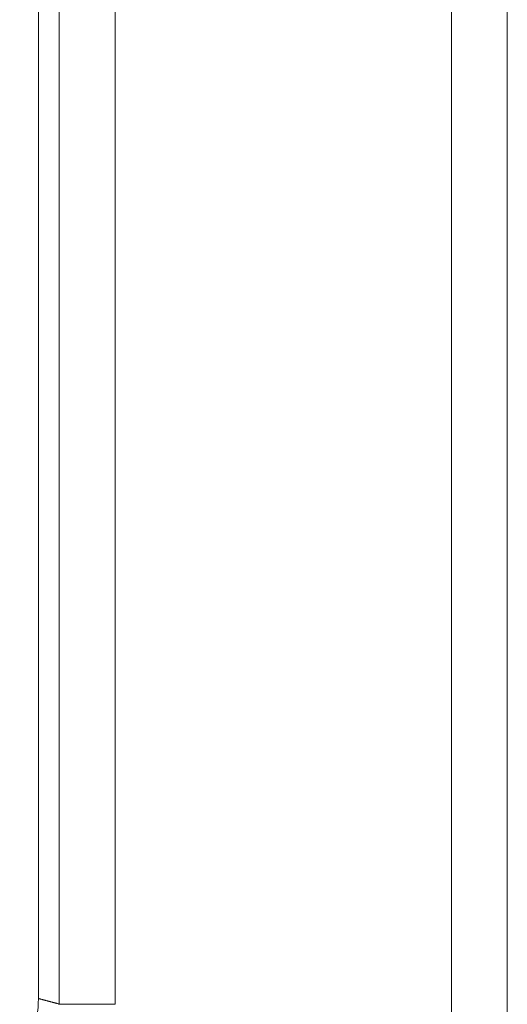
# Model space of a CAD drawing. Units: millimetres. Extents: x -292 to 99, y -108 to 108.
# Drawn here: x -105 to -96, y -53 to -36 of the extents above; entities that cross this region are included whole.
import ezdxf

# ---------------------------------------------------------------- set-up
doc = ezdxf.new("R2010")
doc.units = ezdxf.units.MM
doc.layers.add('100', color=7, linetype='Continuous')

msp = doc.modelspace()

# ---------------------------------------------------------------- linework, layer by layer
at = {"layer": '100', "color": 7, "linetype": 'Continuous', "lineweight": 18}
for p, q in [((-96.983, -60.466, 204.553), (-96.983, 60.466, 204.553)), ((-96.983, -60.466, 249.553), (-96.983, 60.466, 249.553)), ((-96.983, -60.466, 249.553), (-96.983, 60.466, 249.553)), ((-95.983, 60.466, 248.571), (-95.983, -60.466, 248.571)), ((-95.983, -60.466, 205.536), (-95.983, 60.466, 205.536)), ((-95.983, 60.466, 248.571), (-95.983, -60.466, 248.571)), ((-104.017, -53.364, 248.571), (-104.017, 53.362, 248.571)), ((-104.017, 53.362, 205.536), (-104.017, -53.364, 205.536)), ((-104.017, -53.364, 248.571), (-104.017, 53.362, 248.571)), ((-103.017, 53.362, 249.553), (-103.017, -53.364, 249.553)), ((-103.017, 53.362, 249.553), (-103.017, -53.364, 249.553)), ((-104.392, -53.261, 227.053), (-104.392, 53.261, 227.053)), ((-104.392, -53.261, 227.053), (-104.392, 53.261, 227.053))]:
    msp.add_line(p, q, dxfattribs=at)
for points in [[(-103.017, -35.219, 204.553), (-103.017, -36.286, 204.553), (-103.017, -37.353, 204.553), (-103.017, -38.42, 204.553), (-103.017, -39.488, 204.553), (-103.017, -40.555, 204.553), (-103.017, -41.622, 204.553), (-103.017, -42.689, 204.553), (-103.017, -43.756, 204.553), (-103.017, -44.824, 204.553), (-103.017, -45.891, 204.553), (-103.017, -46.958, 204.553), (-103.017, -48.025, 204.553), (-103.017, -49.093, 204.553), (-103.017, -50.16, 204.553), (-103.017, -51.227, 204.553), (-103.017, -52.294, 204.553), (-103.017, -53.362, 204.553)], [(-104.017, -53.362, 248.571), (-104.024, -53.36, 248.14), (-104.032, -53.358, 247.71), (-104.039, -53.355, 247.279), (-104.047, -53.353, 246.849), (-104.054, -53.351, 246.419), (-104.062, -53.349, 245.988), (-104.069, -53.347, 245.558), (-104.077, -53.345, 245.128), (-104.084, -53.343, 244.697), (-104.092, -53.341, 244.267), (-104.1, -53.339, 243.837), (-104.107, -53.337, 243.406), (-104.115, -53.335, 242.976), (-104.122, -53.333, 242.546), (-104.13, -53.331, 242.115), (-104.137, -53.329, 241.685), (-104.145, -53.327, 241.255), (-104.152, -53.325, 240.824), (-104.16, -53.323, 240.394), (-104.167, -53.321, 239.964), (-104.175, -53.319, 239.533), (-104.182, -53.317, 239.103), (-104.19, -53.315, 238.672), (-104.197, -53.313, 238.242), (-104.205, -53.311, 237.812), (-104.212, -53.309, 237.381), (-104.22, -53.307, 236.951), (-104.227, -53.305, 236.521), (-104.235, -53.303, 236.09), (-104.242, -53.301, 235.66), (-104.25, -53.299, 235.23), (-104.257, -53.297, 234.799), (-104.265, -53.295, 234.369), (-104.272, -53.293, 233.939), (-104.28, -53.291, 233.508), (-104.287, -53.289, 233.078), (-104.295, -53.287, 232.648), (-104.302, -53.285, 232.217), (-104.31, -53.283, 231.787), (-104.317, -53.281, 231.357), (-104.325, -53.279, 230.926), (-104.332, -53.277, 230.496), (-104.34, -53.275, 230.066), (-104.347, -53.273, 229.635), (-104.355, -53.271, 229.205), (-104.362, -53.269, 228.774), (-104.37, -53.267, 228.344), (-104.377, -53.265, 227.914), (-104.385, -53.263, 227.483), (-104.392, -53.261, 227.053)], [(-104.392, -53.261, 227.053), (-104.385, -53.263, 226.623), (-104.377, -53.265, 226.192), (-104.37, -53.267, 225.762), (-104.362, -53.269, 225.332), (-104.355, -53.271, 224.901), (-104.347, -53.273, 224.471), (-104.34, -53.275, 224.041), (-104.332, -53.277, 223.61), (-104.325, -53.279, 223.18), (-104.317, -53.281, 222.75), (-104.31, -53.283, 222.319), (-104.302, -53.285, 221.889), (-104.295, -53.287, 221.459), (-104.287, -53.289, 221.028), (-104.28, -53.291, 220.598), (-104.272, -53.293, 220.167), (-104.265, -53.295, 219.737), (-104.257, -53.297, 219.307), (-104.25, -53.299, 218.876), (-104.242, -53.301, 218.446), (-104.235, -53.303, 218.016), (-104.227, -53.305, 217.585), (-104.22, -53.307, 217.155), (-104.212, -53.309, 216.725), (-104.205, -53.311, 216.294), (-104.197, -53.313, 215.864), (-104.19, -53.315, 215.434), (-104.182, -53.317, 215.003), (-104.175, -53.319, 214.573), (-104.167, -53.321, 214.143), (-104.16, -53.323, 213.712), (-104.152, -53.325, 213.282), (-104.145, -53.327, 212.852), (-104.137, -53.329, 212.421), (-104.13, -53.331, 211.991), (-104.122, -53.333, 211.56), (-104.115, -53.335, 211.13), (-104.107, -53.337, 210.7), (-104.1, -53.339, 210.269), (-104.092, -53.341, 209.839), (-104.084, -53.343, 209.409), (-104.077, -53.345, 208.978), (-104.069, -53.347, 208.548), (-104.062, -53.349, 208.118), (-104.054, -53.351, 207.687), (-104.047, -53.353, 207.257), (-104.039, -53.355, 206.827), (-104.032, -53.358, 206.396), (-104.024, -53.36, 205.966), (-104.017, -53.362, 205.536)], [(-104.017, -53.362, 248.571), (-104.024, -53.36, 248.14), (-104.032, -53.358, 247.71), (-104.039, -53.355, 247.279), (-104.047, -53.353, 246.849), (-104.054, -53.351, 246.419), (-104.062, -53.349, 245.988), (-104.069, -53.347, 245.558), (-104.077, -53.345, 245.128), (-104.084, -53.343, 244.697), (-104.092, -53.341, 244.267), (-104.1, -53.339, 243.837), (-104.107, -53.337, 243.406), (-104.115, -53.335, 242.976), (-104.122, -53.333, 242.546), (-104.13, -53.331, 242.115), (-104.137, -53.329, 241.685), (-104.145, -53.327, 241.255), (-104.152, -53.325, 240.824), (-104.16, -53.323, 240.394), (-104.167, -53.321, 239.964), (-104.175, -53.319, 239.533), (-104.182, -53.317, 239.103), (-104.19, -53.315, 238.672), (-104.197, -53.313, 238.242), (-104.205, -53.311, 237.812), (-104.212, -53.309, 237.381), (-104.22, -53.307, 236.951), (-104.227, -53.305, 236.521), (-104.235, -53.303, 236.09), (-104.242, -53.301, 235.66), (-104.25, -53.299, 235.23), (-104.257, -53.297, 234.799), (-104.265, -53.295, 234.369), (-104.272, -53.293, 233.939), (-104.28, -53.291, 233.508), (-104.287, -53.289, 233.078), (-104.295, -53.287, 232.648), (-104.302, -53.285, 232.217), (-104.31, -53.283, 231.787), (-104.317, -53.281, 231.357), (-104.325, -53.279, 230.926), (-104.332, -53.277, 230.496), (-104.34, -53.275, 230.066), (-104.347, -53.273, 229.635), (-104.355, -53.271, 229.205), (-104.362, -53.269, 228.774), (-104.37, -53.267, 228.344), (-104.377, -53.265, 227.914), (-104.385, -53.263, 227.483), (-104.392, -53.261, 227.053)], [(-103.017, -53.362, 249.553), (-103.045, -53.362, 249.553), (-103.074, -53.362, 249.551), (-103.102, -53.362, 249.549), (-103.131, -53.362, 249.546), (-103.161, -53.362, 249.543), (-103.19, -53.362, 249.538), (-103.219, -53.362, 249.532), (-103.249, -53.362, 249.526), (-103.278, -53.362, 249.518), (-103.308, -53.362, 249.51), (-103.338, -53.362, 249.5), (-103.367, -53.362, 249.49), (-103.396, -53.362, 249.478), (-103.425, -53.362, 249.466), (-103.454, -53.362, 249.453), (-103.483, -53.362, 249.438), (-103.511, -53.362, 249.423), (-103.539, -53.362, 249.406), (-103.566, -53.362, 249.389), (-103.593, -53.362, 249.371), (-103.619, -53.362, 249.352), (-103.645, -53.362, 249.332), (-103.67, -53.362, 249.311), (-103.694, -53.362, 249.289), (-103.718, -53.362, 249.266), (-103.741, -53.362, 249.243), (-103.763, -53.362, 249.219), (-103.784, -53.362, 249.194), (-103.805, -53.362, 249.169), (-103.825, -53.362, 249.143), (-103.843, -53.362, 249.116), (-103.861, -53.362, 249.089), (-103.878, -53.362, 249.062), (-103.894, -53.362, 249.034), (-103.909, -53.362, 249.006), (-103.923, -53.362, 248.977), (-103.936, -53.362, 248.948), (-103.948, -53.362, 248.919), (-103.959, -53.362, 248.89), (-103.969, -53.362, 248.861), (-103.978, -53.362, 248.831), (-103.986, -53.362, 248.802), (-103.993, -53.362, 248.772), (-103.999, -53.362, 248.743), (-104.004, -53.362, 248.714), (-104.008, -53.362, 248.685), (-104.012, -53.362, 248.656), (-104.014, -53.362, 248.627), (-104.016, -53.362, 248.599), (-104.017, -53.362, 248.571)], [(-103.017, -53.362, 249.553), (-103.045, -53.362, 249.553), (-103.074, -53.362, 249.551), (-103.102, -53.362, 249.549), (-103.131, -53.362, 249.546), (-103.161, -53.362, 249.543), (-103.19, -53.362, 249.538), (-103.219, -53.362, 249.532), (-103.249, -53.362, 249.526), (-103.278, -53.362, 249.518), (-103.308, -53.362, 249.51), (-103.338, -53.362, 249.5), (-103.367, -53.362, 249.49), (-103.396, -53.362, 249.478), (-103.425, -53.362, 249.466), (-103.454, -53.362, 249.453), (-103.483, -53.362, 249.438), (-103.511, -53.362, 249.423), (-103.539, -53.362, 249.406), (-103.566, -53.362, 249.389), (-103.593, -53.362, 249.371), (-103.619, -53.362, 249.352), (-103.645, -53.362, 249.332), (-103.67, -53.362, 249.311), (-103.694, -53.362, 249.289), (-103.718, -53.362, 249.266), (-103.741, -53.362, 249.243), (-103.763, -53.362, 249.219), (-103.784, -53.362, 249.194), (-103.805, -53.362, 249.169), (-103.825, -53.362, 249.143), (-103.843, -53.362, 249.116), (-103.861, -53.362, 249.089), (-103.878, -53.362, 249.062), (-103.894, -53.362, 249.034), (-103.909, -53.362, 249.006), (-103.923, -53.362, 248.977), (-103.936, -53.362, 248.948), (-103.948, -53.362, 248.919), (-103.959, -53.362, 248.89), (-103.969, -53.362, 248.861), (-103.978, -53.362, 248.831), (-103.986, -53.362, 248.802), (-103.993, -53.362, 248.772), (-103.999, -53.362, 248.743), (-104.004, -53.362, 248.714), (-104.008, -53.362, 248.685), (-104.012, -53.362, 248.656), (-104.014, -53.362, 248.627), (-104.016, -53.362, 248.599), (-104.017, -53.362, 248.571)]]:
    msp.add_polyline3d(points, dxfattribs=at)
msp.add_ellipse((-106.893, -53.261, 227.053), major_axis=(-2.415, 0.647), ratio=0.999837, start_param=2.879834, end_param=3.403351, dxfattribs=at)
msp.add_ellipse((-106.893, -53.261, 227.053), major_axis=(-2.415, 0.647), ratio=0.999837, start_param=2.879834, end_param=3.403351, dxfattribs=at)

doc.saveas('drawing.dxf')
